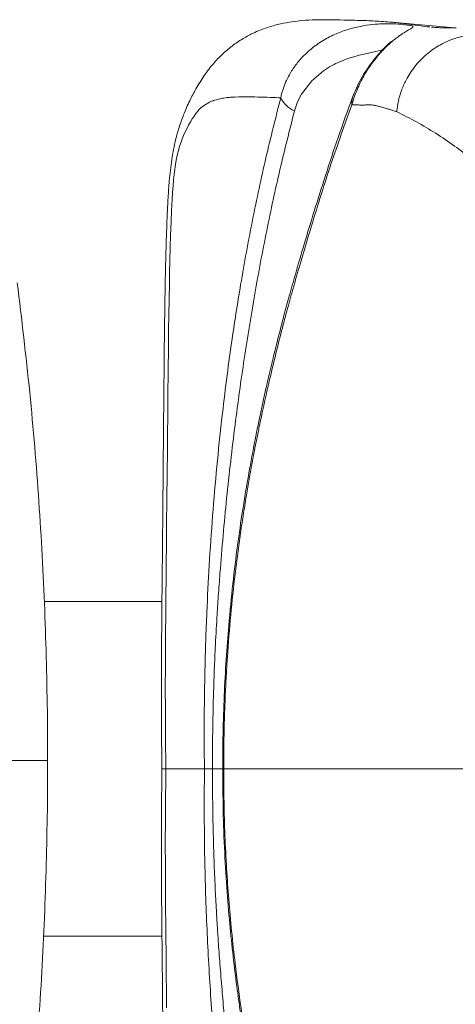
# Model space of a CAD drawing. Units: millimetres. Extents: x 82673 to 89091, y 37616 to 41035.
# Drawn here: x 84786 to 84864, y 38103 to 38279 of the extents above; entities that cross this region are included whole.
import ezdxf

# ---------------------------------------------------------------- set-up
doc = ezdxf.new("R2010")
doc.units = ezdxf.units.MM
doc.header["$LTSCALE"] = 35

msp = doc.modelspace()

# ---------------------------------------------------------------- linework, layer by layer
at = {"color": 7, "linetype": 'Continuous', "lineweight": 15}
for p, q in [((84864.11, 38277.62), (84852.88, 38278.64)), ((84811.65, 38174.84), (84790.54, 38174.84)), ((84791.13, 38152.69), (84791.13, 38153.02)), ((84791.13, 38139.67), (84791.13, 38140)), ((84790.37, 38114.84), (84811.65, 38114.84))]:
    msp.add_line(p, q, dxfattribs=at)
at = {"color": 8, "linetype": 'Continuous', "lineweight": 15, "flags": 128}
msp.add_lwpolyline([(84835.42, 38262.77), (84835.96, 38264.34), (84836.69, 38265.75), (84838.52, 38268.12), (84840.61, 38269.91), (84841.72, 38270.62), (84842.28, 38270.94), (84842.56, 38271.08), (84842.7, 38271.16), (84842.77, 38271.19), (84842.8, 38271.21), (84842.82, 38271.22), (84842.83, 38271.22), (84842.83, 38271.22), (84842.84, 38271.22), (84842.84, 38271.22), (84842.84, 38271.22), (84842.84, 38271.22), (84842.84, 38271.22), (84842.84, 38271.22), (84842.84, 38271.22), (84842.84, 38271.22), (84842.84, 38271.22), (84843.56, 38271.56), (84845.02, 38272.12), (84846.05, 38272.45), (84847.01, 38272.71), (84847.9, 38272.93), (84848.72, 38273.11), (84849.46, 38273.27), (84849.97, 38273.38), (84851.01, 38273.65), (84851.24, 38273.72)], dxfattribs=at)
at = {"color": 7, "linetype": 'Continuous', "lineweight": 15, "flags": 128}
for points in [[(84812.35, 38144.84), (84812.33, 38146.63), (84812.3, 38148.9), (84812.28, 38151.68), (84812.26, 38154.35), (84812.26, 38156.46), (84812.25, 38158.26), (84812.25, 38160.5), (84812.26, 38162.05), (84812.26, 38163.59), (84812.27, 38165.12), (84812.28, 38166.66), (84812.3, 38168.08), (84812.31, 38169.65), (84812.33, 38171.97), (84812.35, 38173.9), (84812.37, 38175.82), (84812.4, 38178.96), (84812.42, 38181.09), (84812.46, 38185.48), (84812.49, 38188.65), (84812.54, 38193.16), (84812.58, 38197.88), (84812.62, 38201.85), (84812.65, 38205.16), (84812.68, 38207.82), (84812.7, 38209.83), (84812.71, 38210.62), (84812.71, 38211.23), (84812.72, 38211.77), (84812.73, 38213.15), (84812.75, 38214.73), (84812.77, 38216.51), (84812.8, 38219.95), (84812.83, 38222.17), (84812.85, 38223.63), (84812.88, 38226), (84812.93, 38229.04), (84812.98, 38231.76), (84813.02, 38233.75), (84813.07, 38235.84), (84813.14, 38238.41), (84813.2, 38240.4), (84813.29, 38242.85), (84813.37, 38244.83), (84813.42, 38245.93), (84813.47, 38246.86), (84813.55, 38248.15), (84813.63, 38249.25), (84813.73, 38250.42), (84813.88, 38251.82), (84814.06, 38253.16), (84814.2, 38253.94), (84814.32, 38254.54), (84814.44, 38255.05), (84814.59, 38255.64), (84814.75, 38256.2), (84814.92, 38256.73), (84815.13, 38257.32), (84815.29, 38257.73), (84815.54, 38258.33), (84815.9, 38259.13), (84816.15, 38259.65), (84816.42, 38260.18), (84816.76, 38260.79), (84817.09, 38261.34), (84817.4, 38261.82), (84817.71, 38262.25), (84817.84, 38262.41), (84818.02, 38262.64), (84818.27, 38262.91), (84818.58, 38263.22), (84818.94, 38263.53), (84819.37, 38263.84), (84820.16, 38264.29), (84820.56, 38264.46), (84820.75, 38264.54), (84820.85, 38264.57), (84820.9, 38264.59), (84820.92, 38264.6), (84820.93, 38264.6), (84820.94, 38264.6), (84820.94, 38264.61), (84820.94, 38264.61), (84820.95, 38264.61), (84820.95, 38264.61), (84820.95, 38264.61), (84820.95, 38264.61), (84820.95, 38264.61), (84820.95, 38264.61), (84820.95, 38264.61), (84820.95, 38264.61), (84820.95, 38264.61), (84820.95, 38264.61), (84821.09, 38264.66), (84821.41, 38264.75), (84821.8, 38264.85), (84822.07, 38264.91), (84822.36, 38264.97), (84822.58, 38265.01), (84822.77, 38265.04), (84823.03, 38265.08), (84823.31, 38265.12), (84823.55, 38265.14), (84823.76, 38265.16), (84823.94, 38265.18), (84824.07, 38265.19), (84824.26, 38265.21), (84824.74, 38265.23), (84825.41, 38265.26), (84825.62, 38265.26), (84825.85, 38265.26), (84826.08, 38265.27), (84826.33, 38265.27), (84826.6, 38265.26), (84826.88, 38265.26), (84827.51, 38265.25), (84828.3, 38265.24), (84828.85, 38265.22), (84829.54, 38265.21), (84830.11, 38265.19), (84830.51, 38265.18), (84831.04, 38265.16), (84831.64, 38265.15), (84832.15, 38265.13), (84832.58, 38265.11), (84832.96, 38265.1)], [(84812.49, 38101.99), (84812.45, 38105.32), (84812.43, 38107.58), (84812.41, 38109.62), (84812.39, 38111.34), (84812.38, 38112.74), (84812.37, 38113.73), (84812.35, 38115.18), (84812.34, 38117.23), (84812.31, 38119.54), (84812.3, 38121.27), (84812.29, 38122.71), (84812.28, 38124.21), (84812.26, 38126.14), (84812.26, 38128.47), (84812.25, 38130.37), (84812.25, 38132.33), (84812.26, 38134.92), (84812.27, 38137.44), (84812.29, 38139.9), (84812.32, 38142.37), (84812.35, 38144.84)]]:
    msp.add_lwpolyline(points, dxfattribs=at)
at = {"color": 7, "linetype": 'Continuous', "lineweight": 15}
msp.add_arc((84837.12, 38267.04), 4.59, 204.9603, 248.323, dxfattribs=at)
at = {"color": 8, "linetype": 'Continuous', "lineweight": 15}
msp.add_arc((84848.31, 38264.3), 2.63, 159.9205, 190.2587, dxfattribs=at)
at = {"color": 7, "linetype": 'Continuous', "lineweight": 15}
for points, knots in [([(84852.9, 38278.64), (84851.87, 38278.72), (84849.76, 38278.88), (84846.87, 38278.96), (84844.25, 38279.03), (84841.79, 38279.07), (84839.31, 38279.1), (84837.06, 38278.99), (84835.05, 38278.75), (84833.06, 38278.39), (84830.82, 38277.82), (84828.57, 38276.97), (84826.4, 38275.86), (84824.41, 38274.57), (84822.49, 38272.95), (84820.76, 38271.15), (84819.21, 38269.12), (84817.81, 38266.87), (84816.56, 38264.49), (84815.56, 38262.2), (84814.72, 38259.88), (84813.97, 38257.24), (84813.36, 38254.02), (84812.97, 38250.48), (84812.73, 38247.13), (84812.57, 38243.8), (84812.44, 38240.05), (84812.31, 38235.69), (84812.2, 38230.44), (84812.11, 38224.23), (84812.03, 38217), (84811.96, 38208.94), (84811.88, 38200.02), (84811.8, 38191.01), (84811.72, 38182.03), (84811.63, 38173.16), (84811.54, 38163.69), (84811.53, 38154.18), (84811.61, 38147.83), (84811.65, 38144.84)], [0, 0, 0, 0, 0.038336, 0.078484, 0.120438, 0.161362, 0.198609, 0.232316, 0.255136, 0.275775, 0.294713, 0.313561, 0.327094, 0.341666, 0.357598, 0.371822, 0.388158, 0.404631, 0.418356, 0.433506, 0.446779, 0.45839, 0.476537, 0.49478, 0.509365, 0.52475, 0.542589, 0.563455, 0.587599, 0.618425, 0.653162, 0.69186, 0.734654, 0.781551, 0.821283, 0.863581, 0.908806, 0.957166, 1, 1, 1, 1]), ([(84832.96, 38265.1), (84833.06, 38265.56), (84833.29, 38266.52), (84833.81, 38267.9), (84834.57, 38269.42), (84835.64, 38271.04), (84837.17, 38272.81), (84839.12, 38274.48), (84841.4, 38275.91), (84843.77, 38276.97), (84846.12, 38277.69), (84848.35, 38278.12), (84850.76, 38278.37), (84853.11, 38278.38), (84854.88, 38278.24), (84855.93, 38278.11), (84856.51, 38277.99), (84856.72, 38277.87), (84856.66, 38277.73), (84856.4, 38277.55), (84855.92, 38277.28), (84855.3, 38276.92), (84854.69, 38276.52), (84854.15, 38276.15), (84853.55, 38275.7), (84852.65, 38274.97), (84851.62, 38274.01), (84850.58, 38272.87), (84849.82, 38271.94), (84849.09, 38270.96), (84848.43, 38269.96), (84847.81, 38268.92), (84847.21, 38267.78), (84846.64, 38266.53), (84846.12, 38265.18), (84845.86, 38264.29), (84845.72, 38263.84)], [0, 0, 0, 0, 0.020077, 0.04101, 0.062776, 0.093101, 0.125108, 0.166142, 0.208363, 0.249691, 0.291088, 0.33307, 0.374156, 0.436632, 0.498984, 0.540643, 0.581997, 0.623265, 0.654998, 0.685813, 0.717936, 0.748456, 0.764493, 0.779937, 0.79606, 0.811372, 0.842729, 0.85853, 0.874224, 0.88949, 0.90567, 0.92076, 0.937129, 0.957487, 0.978173, 1, 1, 1, 1]), ([(84853.75, 38262.61), (84853.83, 38263.23), (84854.01, 38264.51), (84854.58, 38266.42), (84855.52, 38268.55), (84856.97, 38270.79), (84859.05, 38272.96), (84861.54, 38274.69), (84864.29, 38275.85), (84867.08, 38276.45), (84868.92, 38276.38), (84869.81, 38276.35)], [0, 0, 0, 0, 0.080101, 0.163853, 0.250733, 0.373773, 0.500336, 0.631015, 0.75941, 0.883051, 1, 1, 1, 1]), ([(84864.44, 38277.63), (84864.3, 38277.63), (84864.03, 38277.62), (84863.57, 38277.61), (84863.11, 38277.61), (84862.64, 38277.61), (84862.18, 38277.62), (84861.71, 38277.64), (84860.97, 38277.67), (84860.42, 38277.72), (84860.03, 38277.76)], [0, 0, 0, 0, 0.097392, 0.19335, 0.314132, 0.412114, 0.509467, 0.616488, 0.723224, 1, 1, 1, 1]), ([(84852.85, 38275.19), (84852.85, 38275.2), (84852.86, 38275.26), (84852.57, 38275.02), (84852.04, 38274.53), (84851.37, 38273.88), (84850.44, 38272.87), (84849.34, 38271.53), (84848.27, 38270.01), (84847.31, 38268.43), (84846.48, 38266.81), (84846.06, 38265.75), (84845.84, 38265.21)], [0, 0, 0, 0, 0.037453, 0.164049, 0.237058, 0.318549, 0.411051, 0.515948, 0.629067, 0.747689, 0.871405, 1, 1, 1, 1]), ([(84832.96, 38265.1), (84832.05, 38261.54), (84830.24, 38254.44), (84827.85, 38243.23), (84825.8, 38232.14), (84823.95, 38220.31), (84822.55, 38209.4), (84821.47, 38199.02), (84820.71, 38190.2), (84820.11, 38181.49), (84819.64, 38172.29), (84819.35, 38163.33), (84819.21, 38153.97), (84819.24, 38148.05), (84819.26, 38144.84)], [0, 0, 0, 0, 0.100368, 0.200554, 0.300864, 0.38952, 0.500749, 0.571646, 0.642505, 0.713466, 0.779747, 0.860947, 0.924698, 1, 1, 1, 1]), ([(84845.85, 38265.23), (84844.97, 38262.82), (84843.29, 38258.21), (84841.05, 38251.41), (84839.03, 38245.03), (84837.22, 38239.11), (84835.73, 38234.02), (84834.52, 38229.74), (84833.57, 38226.24), (84832.76, 38223.12), (84832.02, 38220.22), (84831.26, 38217.09), (84830.38, 38213.36), (84829.38, 38208.84), (84828.31, 38203.62), (84827.19, 38197.66), (84826.13, 38191.35), (84825.17, 38184.74), (84824.33, 38177.89), (84823.65, 38171.07), (84823.14, 38164.36), (84822.79, 38157.88), (84822.58, 38151.33), (84822.57, 38146.94), (84822.57, 38144.84)], [0, 0, 0, 0, 0.074922, 0.143491, 0.205695, 0.261799, 0.311879, 0.346935, 0.378169, 0.405571, 0.429203, 0.453716, 0.486301, 0.523953, 0.566666, 0.614304, 0.66671, 0.71408, 0.764912, 0.819397, 0.862846, 0.908668, 0.956485, 1, 1, 1, 1]), ([(84822.74, 38144.84), (84822.74, 38145.93), (84822.74, 38148.24), (84822.79, 38151.49), (84822.88, 38154.85), (84823.01, 38158.24), (84823.18, 38161.66), (84823.48, 38166.41), (84823.96, 38172.4), (84824.62, 38178.57), (84825.24, 38183.44), (84825.74, 38187.08), (84826.28, 38190.67), (84826.82, 38194.01), (84827.26, 38196.59), (84827.61, 38198.51), (84827.9, 38200.09), (84828.25, 38201.93), (84828.66, 38204.01), (84829.06, 38205.96), (84829.4, 38207.61), (84829.67, 38208.84), (84829.88, 38209.82), (84830.04, 38210.55), (84830.41, 38212.19), (84831.09, 38215.2), (84832.12, 38219.45), (84833.14, 38223.45), (84834.13, 38227.18), (84835.21, 38231.07), (84836.34, 38235.02), (84837.46, 38238.81), (84839.29, 38244.84), (84841.92, 38253.33), (84844.45, 38260.33), (84845.72, 38263.84)], [0, 0, 0, 0, 0.022886, 0.04839, 0.068367, 0.093987, 0.120266, 0.141153, 0.195996, 0.250503, 0.278257, 0.306015, 0.333802, 0.361635, 0.384514, 0.395045, 0.40772, 0.422546, 0.4399, 0.458507, 0.470801, 0.481045, 0.489239, 0.495383, 0.499478, 0.530915, 0.572114, 0.609849, 0.636997, 0.672393, 0.716183, 0.746892, 0.779761, 0.889467, 1, 1, 1, 1]), ([(84845.72, 38263.84), (84846.02, 38263.83), (84846.53, 38263.81), (84847.2, 38263.8), (84847.65, 38263.8), (84848.01, 38263.8), (84848.35, 38263.81), (84848.76, 38263.83), (84849.21, 38263.82), (84849.75, 38263.76), (84850.34, 38263.62), (84851.01, 38263.44), (84851.7, 38263.24), (84852.39, 38263.03), (84853.07, 38262.82), (84853.52, 38262.68), (84853.75, 38262.61)], [0, 0, 0, 0, 0.1067306, 0.1864903, 0.2426936, 0.2764442, 0.3224483, 0.3733097, 0.4340214, 0.4960596, 0.5777858, 0.6611676, 0.7471976, 0.8333814, 0.9167988, 1, 1, 1, 1]), ([(84820.74, 38144.84), (84820.73, 38146.14), (84820.72, 38149.21), (84820.78, 38153.87), (84820.89, 38158.29), (84821.03, 38162.43), (84821.22, 38166.81), (84821.47, 38171.41), (84821.76, 38175.89), (84822.28, 38183.05), (84823.2, 38193.35), (84824.68, 38206.17), (84826.37, 38218.38), (84828.26, 38229.99), (84830.4, 38241.31), (84832.77, 38252.3), (84834.54, 38259.28), (84835.42, 38262.77)], [0, 0, 0, 0, 0.031125, 0.073232, 0.111586, 0.136929, 0.172585, 0.216616, 0.247781, 0.280911, 0.390254, 0.49941, 0.59913, 0.6993, 0.799548, 0.899668, 1, 1, 1, 1]), ([(84853.75, 38262.61), (84854.93, 38262.01), (84857.3, 38260.83), (84860.78, 38258.76), (84864.09, 38256.54), (84867.04, 38254.3), (84869.73, 38252.07), (84872.29, 38249.78), (84874.84, 38247.32), (84878.37, 38243.7), (84881.11, 38240.6), (84883.19, 38238.12), (84883.59, 38237.65), (84883.99, 38237.16), (84884.39, 38236.68), (84884.87, 38236.09), (84885.54, 38235.26), (84886.37, 38234.22), (84887.23, 38233.13), (84888.02, 38232.12), (84888.72, 38231.22), (84889.3, 38230.48), (84889.64, 38230.03), (84889.92, 38229.67), (84890.21, 38229.29), (84890.61, 38228.78), (84891.01, 38228.25), (84891.39, 38227.75), (84891.76, 38227.26), (84892.32, 38226.51), (84893.04, 38225.56), (84893.85, 38224.47), (84894.5, 38223.61), (84894.87, 38223.11), (84895.02, 38222.9)], [0, 0, 0, 0, 0.078643, 0.15706, 0.235419, 0.308524, 0.368492, 0.431872, 0.498621, 0.560276, 0.698091, 0.708211, 0.718333, 0.728458, 0.738585, 0.748715, 0.764948, 0.789664, 0.811329, 0.82994, 0.849193, 0.863465, 0.872746, 0.874747, 0.883933, 0.894128, 0.903894, 0.91323, 0.922135, 0.930609, 0.954306, 0.973776, 0.989009, 1, 1, 1, 1]), ([(84791.12, 38154.03), (84790.99, 38160.46), (84790.74, 38173.38), (84789.64, 38192.81), (84788.04, 38212.38), (84786.48, 38225.41), (84785.7, 38231.96)], [0, 0, 0, 0, 0.246625, 0.495473, 0.746584, 1, 1, 1, 1]), ([(84791.11, 38146.34), (84791.11, 38147.64), (84791.13, 38150.26), (84791.12, 38152.77), (84791.12, 38154.03)], [0, 0, 0, 0, 0.496393, 1, 1, 1, 1]), ([(84791.12, 38148.89), (84791.12, 38149.13), (84791.14, 38150.4), (84791.13, 38151.67), (84791.13, 38152.69)], [0, 0, 0, 0, 0.193405, 1, 1, 1, 1]), ([(84774.22, 38146.34), (84775.17, 38146.34), (84777.12, 38146.34), (84780.09, 38146.34), (84782.33, 38146.34), (84783.85, 38146.34), (84784.74, 38146.34), (84786.04, 38146.34), (84787.34, 38146.34), (84788.57, 38146.34), (84789.67, 38146.34), (84790.68, 38146.34), (84790.97, 38146.34), (84791.11, 38146.34)], [0, 0, 0, 0, 0.117643, 0.241692, 0.369999, 0.413337, 0.456751, 0.500131, 0.615428, 0.680579, 0.750055, 0.878678, 1, 1, 1, 1]), ([(84791.13, 38140), (84791.13, 38141.02), (84791.14, 38143.16), (84791.1, 38145.28), (84791.08, 38146.39)], [0, 0, 0, 0, 0.478863, 1, 1, 1, 1]), ([(84791.12, 38138.65), (84791.12, 38139.92), (84791.13, 38142.43), (84791.11, 38145.04), (84791.11, 38146.34)], [0, 0, 0, 0, 0.503607, 1, 1, 1, 1]), ([(84811.65, 38144.84), (84811.61, 38141.65), (84811.52, 38134.9), (84811.55, 38124.84), (84811.65, 38114.89), (84811.74, 38105.62), (84811.82, 38096.97), (84811.89, 38088.51), (84811.97, 38080.31), (84812.04, 38072.43), (84812.11, 38065.36), (84812.2, 38059.24), (84812.32, 38054.02), (84812.44, 38049.65), (84812.57, 38045.89), (84812.74, 38042.56), (84812.97, 38039.21), (84813.36, 38035.66), (84813.97, 38032.45), (84814.72, 38029.8), (84815.56, 38027.49), (84816.56, 38025.2), (84817.81, 38022.82), (84819.21, 38020.57), (84820.76, 38018.54), (84822.49, 38016.73), (84824.41, 38015.12), (84826.4, 38013.83), (84828.57, 38012.71), (84830.82, 38011.87), (84833.06, 38011.29), (84835.05, 38010.93), (84837.06, 38010.7), (84839.31, 38010.59), (84841.79, 38010.61), (84844.25, 38010.66), (84846.87, 38010.72), (84849.76, 38010.81), (84851.87, 38010.97), (84852.9, 38011.05)], [0, 0, 0, 0, 0.045844, 0.096858, 0.144307, 0.188559, 0.229941, 0.26847, 0.310225, 0.348033, 0.382038, 0.412284, 0.436441, 0.45732, 0.47518, 0.49059, 0.505193, 0.523451, 0.541601, 0.553211, 0.566483, 0.581633, 0.595357, 0.611831, 0.628168, 0.642393, 0.658325, 0.672898, 0.686431, 0.70528, 0.724219, 0.744859, 0.767679, 0.801387, 0.838634, 0.87956, 0.921514, 0.961663, 1, 1, 1, 1]), ([(84812.35, 38144.84), (84812.21, 38144.84), (84811.95, 38144.84), (84811.74, 38144.84), (84811.64, 38144.84), (84811.62, 38144.84), (84811.64, 38144.84), (84811.65, 38144.84)], [0, 0, 0, 0, 0.287491, 0.544647, 0.76685, 0.950482, 1, 1, 1, 1]), ([(84819.26, 38144.84), (84818.67, 38144.84), (84817.5, 38144.84), (84815.77, 38144.84), (84814.06, 38144.84), (84812.93, 38144.84), (84812.35, 38144.84)], [0, 0, 0, 0, 0.272461, 0.544414, 0.765955, 1, 1, 1, 1]), ([(84832.96, 38024.59), (84832.34, 38026.98), (84831.08, 38031.86), (84829.3, 38039.64), (84827.6, 38047.83), (84826.04, 38056.27), (84824.65, 38064.82), (84823.43, 38073.36), (84822.23, 38083.16), (84821.12, 38094.22), (84820.18, 38106.66), (84819.55, 38119.25), (84819.21, 38132), (84819.24, 38140.56), (84819.26, 38144.84)], [0, 0, 0, 0, 0.06769, 0.138571, 0.212568, 0.286407, 0.358538, 0.43103, 0.500788, 0.600678, 0.699853, 0.799001, 0.899323, 1, 1, 1, 1]), ([(84820.74, 38144.84), (84820.35, 38144.84), (84819.7, 38144.84), (84819.39, 38144.84), (84819.26, 38144.84)], [0, 0, 0, 0, 0.583372, 1, 1, 1, 1]), ([(84820.74, 38144.84), (84820.73, 38143.79), (84820.73, 38141.51), (84820.75, 38137.82), (84820.83, 38133.6), (84820.97, 38128.97), (84821.15, 38124.35), (84821.37, 38120.15), (84821.57, 38116.63), (84821.81, 38113.09), (84822.1, 38109.17), (84822.45, 38104.81), (84822.84, 38100.52), (84823.25, 38096.34), (84823.7, 38092.09), (84824.21, 38087.67), (84824.99, 38081.34), (84826.1, 38073.23), (84827.62, 38063.51), (84829.29, 38054.11), (84831.13, 38044.93), (84833.15, 38035.84), (84834.66, 38029.93), (84835.42, 38026.92)], [0, 0, 0, 0, 0.025166, 0.054541, 0.088185, 0.12619, 0.165497, 0.198987, 0.227324, 0.250438, 0.284556, 0.322419, 0.356716, 0.389491, 0.42501, 0.461654, 0.499416, 0.583078, 0.66647, 0.74943, 0.82981, 0.913386, 1, 1, 1, 1]), ([(84822.57, 38144.84), (84822.58, 38142.39), (84822.59, 38137.36), (84822.87, 38129.97), (84823.3, 38122.91), (84823.85, 38116.47), (84824.47, 38110.66), (84825.12, 38105.41), (84825.78, 38100.72), (84826.44, 38096.53), (84827.06, 38092.85), (84827.64, 38089.63), (84828.2, 38086.67), (84828.88, 38083.26), (84829.77, 38079.06), (84830.94, 38073.9), (84832.34, 38068.13), (84834, 38061.8), (84835.9, 38055.01), (84838.05, 38047.83), (84840.4, 38040.3), (84842.95, 38032.45), (84844.86, 38027.18), (84845.85, 38024.45)], [0, 0, 0, 0, 0.050955, 0.104737, 0.154844, 0.201027, 0.243538, 0.282527, 0.318085, 0.350256, 0.379053, 0.40449, 0.426664, 0.450089, 0.487058, 0.53024, 0.579622, 0.635241, 0.697123, 0.763837, 0.836358, 0.915044, 1, 1, 1, 1]), ([(84874.21, 38144.84), (84873.16, 38144.84), (84871.08, 38144.84), (84867.98, 38144.84), (84864.94, 38144.84), (84862, 38144.84), (84859.19, 38144.84), (84856.54, 38144.84), (84854.09, 38144.84), (84851.9, 38144.84), (84850, 38144.84), (84848.37, 38144.84), (84846.95, 38144.84), (84845.75, 38144.84), (84844.78, 38144.84), (84843.98, 38144.84), (84843.28, 38144.84), (84842.64, 38144.84), (84841.99, 38144.84), (84841.26, 38144.84), (84840.47, 38144.84), (84839.59, 38144.84), (84838.61, 38144.84), (84837.45, 38144.84), (84836.04, 38144.84), (84834.37, 38144.84), (84832.49, 38144.84), (84830.49, 38144.84), (84828.45, 38144.84), (84826.44, 38144.84), (84824.53, 38144.84), (84823.32, 38144.84), (84822.74, 38144.84)], [0, 0, 0, 0, 0.0642809, 0.1279538, 0.1899072, 0.2490298, 0.3043034, 0.3553657, 0.4021385, 0.4445446, 0.478838, 0.5094911, 0.5364469, 0.5596502, 0.5791073, 0.5949878, 0.6080663, 0.6196168, 0.6313843, 0.6448304, 0.6614159, 0.6776021, 0.6973385, 0.7212138, 0.7492903, 0.7819391, 0.8175894, 0.8550718, 0.8932158, 0.9308514, 0.9668079, 1, 1, 1, 1]), ([(84822.74, 38144.84), (84822.75, 38142.86), (84822.76, 38138.87), (84822.93, 38132.9), (84823.22, 38127.08), (84823.62, 38121.37), (84824.13, 38115.68), (84824.85, 38109.15), (84825.83, 38101.79), (84827.1, 38093.84), (84828.56, 38086.05), (84830.33, 38077.65), (84832.46, 38068.76), (84834.94, 38059.47), (84837.55, 38050.53), (84840.19, 38041.94), (84842.84, 38033.74), (84844.76, 38028.48), (84845.72, 38025.85)], [0, 0, 0, 0, 0.041625, 0.08374, 0.126083, 0.165624, 0.207046, 0.250508, 0.311133, 0.374575, 0.43693, 0.499467, 0.583966, 0.666907, 0.749847, 0.834565, 0.916952, 1, 1, 1, 1]), ([(84785.7, 38060.72), (84786.48, 38067.27), (84788.04, 38080.31), (84789.64, 38099.88), (84790.74, 38119.31), (84790.99, 38132.22), (84791.12, 38138.65)], [0, 0, 0, 0, 0.253416, 0.504528, 0.753375, 1, 1, 1, 1])]:
    msp.add_open_spline(points, degree=3, knots=knots, dxfattribs=at)
at = {"color": 8, "linetype": 'Continuous', "lineweight": 15}
for points, knots in [([(84859.68, 38277.79), (84859.53, 38277.8), (84858.64, 38277.88), (84857.15, 38278.11), (84855.36, 38278.37), (84854.09, 38278.52), (84853.45, 38278.59), (84853.12, 38278.62), (84852.97, 38278.63), (84852.9, 38278.64), (84852.88, 38278.64)], [0, 0, 0, 0, 0.067644, 0.39195, 0.699885, 0.855791, 0.933795, 0.972768, 0.992241, 1, 1, 1, 1]), ([(84822.57, 38144.84), (84822.38, 38144.84), (84821.95, 38144.84), (84821.17, 38144.84), (84820.74, 38144.84)], [0, 0, 0, 0, 0.447157, 1, 1, 1, 1]), ([(84822.74, 38144.84), (84822.62, 38144.84), (84822.49, 38144.84), (84822.57, 38144.84), (84822.57, 38144.84)], [0, 0, 0, 0, 0.9692151, 1, 1, 1, 1])]:
    msp.add_open_spline(points, degree=3, knots=knots, dxfattribs=at)

doc.saveas('drawing.dxf')
